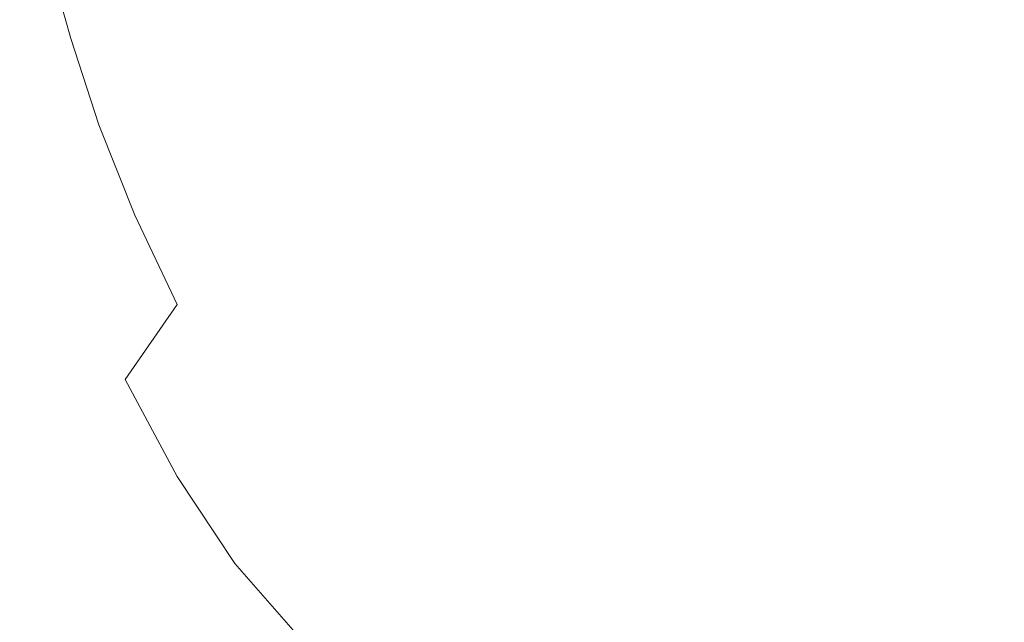
# Model space of a CAD drawing. Extents: x -748 to 748, y -352 to 353.
# Drawn here: x -611 to -488, y -117 to -42 of the extents above; entities that cross this region are included whole.
import ezdxf

# ---------------------------------------------------------------- set-up
doc = ezdxf.new("R2010")
doc.units = 0
doc.header["$LTSCALE"] = 500
doc.header["$MEASUREMENT"] = 0
doc.layers.add('SEKWANA', color=7, linetype='Continuous')

msp = doc.modelspace()

# ---------------------------------------------------------------- linework, layer by layer
at = {"layer": 'SEKWANA', "lineweight": 0}
for points, invisible_edges in [([(-567.9, -43.5, -203.6), (-567.7, -27.2, -204.2), (-572, -39, -203.6), (-567.9, -43.5, -203.6)], 15), ([(-567.7, -27.2, -204.2), (-567.9, -43.5, -203.6), (-563.8, -29.7, -204.3), (-567.7, -27.2, -204.2)], 15), ([(-567.9, -43.5, -203.6), (-559.7, -32.3, -204.3), (-563.8, -29.7, -204.3), (-567.9, -43.5, -203.6)], 15), ([(-559.7, -32.3, -204.3), (-567.9, -43.5, -203.6), (-563.3, -47.5, -203.6), (-559.7, -32.3, -204.3)], 15), ([(-558.4, -50.6, -203.6), (-559.7, -32.3, -204.3), (-563.3, -47.5, -203.6), (-558.4, -50.6, -203.6)], 15), ([(-559.7, -32.3, -204.3), (-558.4, -50.6, -203.6), (-555.2, -34.1, -204.3), (-559.7, -32.3, -204.3)], 15), ([(-612.5, -49.5, -188.2), (-607.6, -34, -195.1), (-615.5, -38.4, -188.2), (-612.5, -49.5, -188.2)], 15), ([(-607.6, -34, -195.1), (-612.5, -49.5, -188.2), (-604.8, -44, -195.1), (-607.6, -34, -195.1)], 11), ([(-596.3, -37.3, -199.7), (-607.6, -34, -195.1), (-604.8, -44, -195.1), (-596.3, -37.3, -199.7)], 15), ([(-558.4, -50.6, -203.6), (-550.4, -35.5, -204.3), (-555.2, -34.1, -204.3), (-558.4, -50.6, -203.6)], 15), ([(-575.8, -34.7, -203.6), (-585.3, -37.8, -202.3), (-581.9, -45, -202.4), (-575.8, -34.7, -203.6)], 15), ([(-577.8, -52.1, -202.4), (-575.8, -34.7, -203.6), (-581.9, -45, -202.4), (-577.8, -52.1, -202.4)], 15), ([(-575.8, -34.7, -203.6), (-577.8, -52.1, -202.4), (-572, -39, -203.6), (-575.8, -34.7, -203.6)], 15), ([(-550.4, -35.5, -204.3), (-558.4, -50.6, -203.6), (-553.2, -52.8, -203.6), (-550.4, -35.5, -204.3)], 15), ([(-547.6, -54.4, -203.6), (-550.4, -35.5, -204.3), (-553.2, -52.8, -203.6), (-547.6, -54.4, -203.6)], 15), ([(-550.4, -35.5, -204.3), (-547.6, -54.4, -203.6), (-545.3, -36.3, -204.3), (-550.4, -35.5, -204.3)], 15), ([(-547.6, -54.4, -203.6), (-540, -36.9, -204.3), (-545.3, -36.3, -204.3), (-547.6, -54.4, -203.6)], 15), ([(-540, -36.9, -204.3), (-547.6, -54.4, -203.6), (-541.9, -55.6, -203.6), (-540, -36.9, -204.3)], 15), ([(-535.9, -56.7, -203.6), (-540, -36.9, -204.3), (-541.9, -55.6, -203.6), (-535.9, -56.7, -203.6)], 15), ([(-540, -36.9, -204.3), (-535.9, -56.7, -203.6), (-534.5, -37.5, -204.3), (-540, -36.9, -204.3)], 15), ([(-601.3, -54.8, -195.1), (-596.3, -37.3, -199.7), (-604.8, -44, -195.1), (-601.3, -54.8, -195.1)], 15), ([(-596.3, -37.3, -199.7), (-601.3, -54.8, -195.1), (-593.2, -46.4, -199.7), (-596.3, -37.3, -199.7)], 15), ([(-585.3, -37.8, -202.3), (-596.3, -37.3, -199.7), (-593.2, -46.4, -199.7), (-585.3, -37.8, -202.3)], 15), ([(-589.2, -55.9, -199.7), (-585.3, -37.8, -202.3), (-593.2, -46.4, -199.7), (-589.2, -55.9, -199.7)], 15), ([(-585.3, -37.8, -202.3), (-589.2, -55.9, -199.7), (-581.9, -45, -202.4), (-585.3, -37.8, -202.3)], 15), ([(-535.9, -56.7, -203.6), (-527.9, -38, -204.3), (-534.5, -37.5, -204.3), (-535.9, -56.7, -203.6)], 15), ([(-527.9, -38, -204.3), (-535.9, -56.7, -203.6), (-528.9, -57.8, -203.6), (-527.9, -38, -204.3)], 15), ([(-519.9, -58.7, -203.6), (-527.9, -38, -204.3), (-528.9, -57.8, -203.6), (-519.9, -58.7, -203.6)], 15), ([(-527.9, -38, -204.3), (-519.9, -58.7, -203.6), (-519.4, -38.5, -204.3), (-527.9, -38, -204.3)], 15), ([(-577.8, -52.1, -202.4), (-567.9, -43.5, -203.6), (-572, -39, -203.6), (-577.8, -52.1, -202.4)], 15), ([(-519.9, -58.7, -203.6), (-507.7, -38.9, -204.3), (-519.4, -38.5, -204.3), (-519.9, -58.7, -203.6)], 15), ([(-507.7, -38.9, -204.3), (-519.9, -58.7, -203.6), (-508, -59.6, -203.6), (-507.7, -38.9, -204.3)], 15), ([(-492.2, -60.5, -203.6), (-507.7, -38.9, -204.3), (-508, -59.6, -203.6), (-492.2, -60.5, -203.6)], 15), ([(-507.7, -38.9, -204.3), (-492.2, -60.5, -203.6), (-492.1, -39.4, -204.3), (-507.7, -38.9, -204.3)], 15), ([(-492.2, -60.5, -203.6), (-473.4, -39.8, -204.3), (-492.1, -39.4, -204.3), (-492.2, -60.5, -203.6)], 15), ([(-473.4, -39.8, -204.3), (-492.2, -60.5, -203.6), (-473.4, -61.4, -203.6), (-473.4, -39.8, -204.3)], 15), ([(-612.5, -49.5, -188.2), (-601.3, -54.8, -195.1), (-604.8, -44, -195.1), (-612.5, -49.5, -188.2)], 13), ([(-567.9, -43.5, -203.6), (-577.8, -52.1, -202.4), (-573.2, -58.8, -202.4), (-567.9, -43.5, -203.6)], 15), ([(-568.1, -64.7, -202.4), (-567.9, -43.5, -203.6), (-573.2, -58.8, -202.4), (-568.1, -64.7, -202.4)], 15), ([(-567.9, -43.5, -203.6), (-568.1, -64.7, -202.4), (-563.3, -47.5, -203.6), (-567.9, -43.5, -203.6)], 15), ([(-589.2, -55.9, -199.7), (-577.8, -52.1, -202.4), (-581.9, -45, -202.4), (-589.2, -55.9, -199.7)], 15), ([(-601.3, -54.8, -195.1), (-589.2, -55.9, -199.7), (-593.2, -46.4, -199.7), (-601.3, -54.8, -195.1)], 15), ([(-568.1, -64.7, -202.4), (-558.4, -50.6, -203.6), (-563.3, -47.5, -203.6), (-568.1, -64.7, -202.4)], 15), ([(-612.5, -49.5, -188.2), (-615.4, -66.8, -175.1), (-608.7, -61.4, -188.2), (-612.5, -49.5, -188.2)], 15), ([(-601.3, -54.8, -195.1), (-612.5, -49.5, -188.2), (-608.7, -61.4, -188.2), (-601.3, -54.8, -195.1)], 15), ([(-558.4, -50.6, -203.6), (-568.1, -64.7, -202.4), (-562.6, -69.1, -202.4), (-558.4, -50.6, -203.6)], 15), ([(-556.8, -72.5, -202.4), (-558.4, -50.6, -203.6), (-562.6, -69.1, -202.4), (-556.8, -72.5, -202.4)], 15), ([(-558.4, -50.6, -203.6), (-556.8, -72.5, -202.4), (-553.2, -52.8, -203.6), (-558.4, -50.6, -203.6)], 15), ([(-577.8, -52.1, -202.4), (-589.2, -55.9, -199.7), (-584.6, -65.4, -199.7), (-577.8, -52.1, -202.4)], 15), ([(-579.3, -74.1, -199.7), (-577.8, -52.1, -202.4), (-584.6, -65.4, -199.7), (-579.3, -74.1, -199.7)], 15), ([(-577.8, -52.1, -202.4), (-579.3, -74.1, -199.7), (-573.2, -58.8, -202.4), (-577.8, -52.1, -202.4)], 15), ([(-556.8, -72.5, -202.4), (-547.6, -54.4, -203.6), (-553.2, -52.8, -203.6), (-556.8, -72.5, -202.4)], 15), ([(-603.8, -74.1, -188.2), (-601.3, -54.8, -195.1), (-608.7, -61.4, -188.2), (-603.8, -74.1, -188.2)], 15), ([(-601.3, -54.8, -195.1), (-603.8, -74.1, -188.2), (-596.8, -66.1, -195.1), (-601.3, -54.8, -195.1)], 11), ([(-589.2, -55.9, -199.7), (-601.3, -54.8, -195.1), (-596.8, -66.1, -195.1), (-589.2, -55.9, -199.7)], 15), ([(-547.6, -54.4, -203.6), (-556.8, -72.5, -202.4), (-550.6, -75.1, -202.4), (-547.6, -54.4, -203.6)], 15), ([(-544.2, -77.2, -202.4), (-547.6, -54.4, -203.6), (-550.6, -75.1, -202.4), (-544.2, -77.2, -202.4)], 15), ([(-547.6, -54.4, -203.6), (-544.2, -77.2, -202.4), (-541.9, -55.6, -203.6), (-547.6, -54.4, -203.6)], 15), ([(-591.5, -77.3, -195.1), (-589.2, -55.9, -199.7), (-596.8, -66.1, -195.1), (-591.5, -77.3, -195.1)], 15), ([(-589.2, -55.9, -199.7), (-591.5, -77.3, -195.1), (-584.6, -65.4, -199.7), (-589.2, -55.9, -199.7)], 15), ([(-544.2, -77.2, -202.4), (-535.9, -56.7, -203.6), (-541.9, -55.6, -203.6), (-544.2, -77.2, -202.4)], 15), ([(-535.9, -56.7, -203.6), (-544.2, -77.2, -202.4), (-537.6, -79.1, -202.4), (-535.9, -56.7, -203.6)], 15), ([(-530, -80.8, -202.4), (-535.9, -56.7, -203.6), (-537.6, -79.1, -202.4), (-530, -80.8, -202.4)], 15), ([(-535.9, -56.7, -203.6), (-530, -80.8, -202.4), (-528.9, -57.8, -203.6), (-535.9, -56.7, -203.6)], 15), ([(-530, -80.8, -202.4), (-519.9, -58.7, -203.6), (-528.9, -57.8, -203.6), (-530, -80.8, -202.4)], 15), ([(-579.3, -74.1, -199.7), (-568.1, -64.7, -202.4), (-573.2, -58.8, -202.4), (-579.3, -74.1, -199.7)], 15), ([(-519.9, -58.7, -203.6), (-530, -80.8, -202.4), (-520.6, -82.3, -202.4), (-519.9, -58.7, -203.6)], 15), ([(-508.2, -83.8, -202.4), (-519.9, -58.7, -203.6), (-520.6, -82.3, -202.4), (-508.2, -83.8, -202.4)], 15), ([(-519.9, -58.7, -203.6), (-508.2, -83.8, -202.4), (-508, -59.6, -203.6), (-519.9, -58.7, -203.6)], 15), ([(-508.2, -83.8, -202.4), (-492.2, -60.5, -203.6), (-508, -59.6, -203.6), (-508.2, -83.8, -202.4)], 15), ([(-615.4, -66.8, -175.1), (-603.8, -74.1, -188.2), (-608.7, -61.4, -188.2), (-615.4, -66.8, -175.1)], 15), ([(-492.2, -60.5, -203.6), (-508.2, -83.8, -202.4), (-492.2, -85.3, -202.4), (-492.2, -60.5, -203.6)], 15), ([(-492.2, -60.5, -203.6), (-473.4, -86.7, -202.4), (-473.4, -61.4, -203.6), (-492.2, -60.5, -203.6)], 15), ([(-473.4, -86.7, -202.4), (-492.2, -60.5, -203.6), (-492.2, -85.3, -202.4), (-473.4, -86.7, -202.4)], 15), ([(-568.1, -64.7, -202.4), (-579.3, -74.1, -199.7), (-573.5, -81.9, -199.7), (-568.1, -64.7, -202.4)], 15), ([(-567.3, -87.9, -199.7), (-568.1, -64.7, -202.4), (-573.5, -81.9, -199.7), (-567.3, -87.9, -199.7)], 15), ([(-568.1, -64.7, -202.4), (-567.3, -87.9, -199.7), (-562.6, -69.1, -202.4), (-568.1, -64.7, -202.4)], 15), ([(-603.8, -74.1, -188.2), (-591.5, -77.3, -195.1), (-596.8, -66.1, -195.1), (-603.8, -74.1, -188.2)], 13), ([(-591.5, -77.3, -195.1), (-579.3, -74.1, -199.7), (-584.6, -65.4, -199.7), (-591.5, -77.3, -195.1)], 15), ([(-615.4, -66.8, -175.1), (-616.1, -85.3, -152.6), (-610.2, -80.4, -175.1), (-615.4, -66.8, -175.1)], 15), ([(-603.8, -74.1, -188.2), (-615.4, -66.8, -175.1), (-610.2, -80.4, -175.1), (-603.8, -74.1, -188.2)], 15), ([(-567.3, -87.9, -199.7), (-556.8, -72.5, -202.4), (-562.6, -69.1, -202.4), (-567.3, -87.9, -199.7)], 15), ([(-556.8, -72.5, -202.4), (-567.3, -87.9, -199.7), (-560.7, -92.8, -199.7), (-556.8, -72.5, -202.4)], 15), ([(-553.8, -96.5, -199.7), (-556.8, -72.5, -202.4), (-560.7, -92.8, -199.7), (-553.8, -96.5, -199.7)], 15), ([(-556.8, -72.5, -202.4), (-553.8, -96.5, -199.7), (-550.6, -75.1, -202.4), (-556.8, -72.5, -202.4)], 15), ([(-604.1, -94.1, -175.2), (-603.8, -74.1, -188.2), (-610.2, -80.4, -175.1), (-604.1, -94.1, -175.2)], 15), ([(-603.8, -74.1, -188.2), (-604.1, -94.1, -175.2), (-598, -86.7, -188.2), (-603.8, -74.1, -188.2)], 15), ([(-591.5, -77.3, -195.1), (-603.8, -74.1, -188.2), (-598, -86.7, -188.2), (-591.5, -77.3, -195.1)], 15), ([(-579.3, -74.1, -199.7), (-591.5, -77.3, -195.1), (-585.6, -88, -195.1), (-579.3, -74.1, -199.7)], 15), ([(-579, -97.5, -195.1), (-579.3, -74.1, -199.7), (-585.6, -88, -195.1), (-579, -97.5, -195.1)], 15), ([(-579.3, -74.1, -199.7), (-579, -97.5, -195.1), (-573.5, -81.9, -199.7), (-579.3, -74.1, -199.7)], 15), ([(-553.8, -96.5, -199.7), (-544.2, -77.2, -202.4), (-550.6, -75.1, -202.4), (-553.8, -96.5, -199.7)], 15), ([(-591.5, -98.8, -188.2), (-591.5, -77.3, -195.1), (-598, -86.7, -188.2), (-591.5, -98.8, -188.2)], 9), ([(-591.5, -77.3, -195.1), (-591.5, -98.8, -188.2), (-585.6, -88, -195.1), (-591.5, -77.3, -195.1)], 15), ([(-544.2, -77.2, -202.4), (-553.8, -96.5, -199.7), (-546.7, -99.5, -199.7), (-544.2, -77.2, -202.4)], 15), ([(-539.5, -102.2, -199.7), (-544.2, -77.2, -202.4), (-546.7, -99.5, -199.7), (-539.5, -102.2, -199.7)], 15), ([(-544.2, -77.2, -202.4), (-539.5, -102.2, -199.7), (-537.6, -79.1, -202.4), (-544.2, -77.2, -202.4)], 15), ([(-539.5, -102.2, -199.7), (-530, -80.8, -202.4), (-537.6, -79.1, -202.4), (-539.5, -102.2, -199.7)], 15), ([(-616.1, -85.3, -152.6), (-604.1, -94.1, -175.2), (-610.2, -80.4, -175.1), (-616.1, -85.3, -152.6)], 15), ([(-530, -80.8, -202.4), (-539.5, -102.2, -199.7), (-531.2, -104.5, -199.7), (-530, -80.8, -202.4)], 15), ([(-521.3, -106.7, -199.7), (-530, -80.8, -202.4), (-531.2, -104.5, -199.7), (-521.3, -106.7, -199.7)], 15), ([(-530, -80.8, -202.4), (-521.3, -106.7, -199.7), (-520.6, -82.3, -202.4), (-530, -80.8, -202.4)], 15), ([(-579, -97.5, -195.1), (-567.3, -87.9, -199.7), (-573.5, -81.9, -199.7), (-579, -97.5, -195.1)], 15), ([(-521.3, -106.7, -199.7), (-508.2, -83.8, -202.4), (-520.6, -82.3, -202.4), (-521.3, -106.7, -199.7)], 15), ([(-508.2, -83.8, -202.4), (-521.3, -106.7, -199.7), (-508.5, -108.8, -199.7), (-508.2, -83.8, -202.4)], 15), ([(-492.3, -111, -199.7), (-508.2, -83.8, -202.4), (-508.5, -108.8, -199.7), (-492.3, -111, -199.7)], 15), ([(-508.2, -83.8, -202.4), (-492.3, -111, -199.7), (-492.2, -85.3, -202.4), (-508.2, -83.8, -202.4)], 15), ([(-616.1, -85.3, -152.6), (-614.8, -104.1, -117.3), (-609.6, -99.7, -152.8), (-616.1, -85.3, -152.6)], 15), ([(-604.1, -94.1, -175.2), (-616.1, -85.3, -152.6), (-609.6, -99.7, -152.8), (-604.1, -94.1, -175.2)], 15), ([(-492.3, -111, -199.7), (-473.4, -86.7, -202.4), (-492.2, -85.3, -202.4), (-492.3, -111, -199.7)], 15), ([(-604.1, -94.1, -175.2), (-591.5, -98.8, -188.2), (-598, -86.7, -188.2), (-604.1, -94.1, -175.2)], 15), ([(-473.4, -86.7, -202.4), (-492.3, -111, -199.7), (-473.4, -113, -199.7), (-473.4, -86.7, -202.4)], 15), ([(-591.5, -98.8, -188.2), (-579, -97.5, -195.1), (-585.6, -88, -195.1), (-591.5, -98.8, -188.2)], 15), ([(-567.3, -87.9, -199.7), (-579, -97.5, -195.1), (-572.1, -105.1, -195.1), (-567.3, -87.9, -199.7)], 15), ([(-564.7, -111.3, -195.1), (-567.3, -87.9, -199.7), (-572.1, -105.1, -195.1), (-564.7, -111.3, -195.1)], 15), ([(-567.3, -87.9, -199.7), (-564.7, -111.3, -195.1), (-560.7, -92.8, -199.7), (-567.3, -87.9, -199.7)], 15), ([(-564.7, -111.3, -195.1), (-553.8, -96.5, -199.7), (-560.7, -92.8, -199.7), (-564.7, -111.3, -195.1)], 15), ([(-602.2, -113.6, -152.9), (-604.1, -94.1, -175.2), (-609.6, -99.7, -152.8), (-602.2, -113.6, -152.9)], 15), ([(-604.1, -94.1, -175.2), (-602.2, -113.6, -152.9), (-597, -107.2, -175.2), (-604.1, -94.1, -175.2)], 15), ([(-591.5, -98.8, -188.2), (-604.1, -94.1, -175.2), (-597, -107.2, -175.2), (-591.5, -98.8, -188.2)], 15), ([(-553.8, -96.5, -199.7), (-564.7, -111.3, -195.1), (-557, -116.2, -195.1), (-553.8, -96.5, -199.7)], 15), ([(-549.1, -120.3, -195.1), (-553.8, -96.5, -199.7), (-557, -116.2, -195.1), (-549.1, -120.3, -195.1)], 15), ([(-553.8, -96.5, -199.7), (-549.1, -120.3, -195.1), (-546.7, -99.5, -199.7), (-553.8, -96.5, -199.7)], 15), ([(-579, -97.5, -195.1), (-591.5, -98.8, -188.2), (-584.3, -109.7, -188.2), (-579, -97.5, -195.1)], 13), ([(-576.4, -118.7, -188.2), (-579, -97.5, -195.1), (-584.3, -109.7, -188.2), (-576.4, -118.7, -188.2)], 11), ([(-579, -97.5, -195.1), (-576.4, -118.7, -188.2), (-572.1, -105.1, -195.1), (-579, -97.5, -195.1)], 15), ([(-614.8, -104.1, -117.3), (-602.2, -113.6, -152.9), (-609.6, -99.7, -152.8), (-614.8, -104.1, -117.3)], 15), ([(-589.2, -119.1, -175.2), (-591.5, -98.8, -188.2), (-597, -107.2, -175.2), (-589.2, -119.1, -175.2)], 15), ([(-591.5, -98.8, -188.2), (-589.2, -119.1, -175.2), (-584.3, -109.7, -188.2), (-591.5, -98.8, -188.2)], 15), ([(-549.1, -120.3, -195.1), (-539.5, -102.2, -199.7), (-546.7, -99.5, -199.7), (-549.1, -120.3, -195.1)], 15), ([(-539.5, -102.2, -199.7), (-549.1, -120.3, -195.1), (-541.2, -123.8, -195.1), (-539.5, -102.2, -199.7)], 15), ([(-532.3, -126.8, -195.1), (-539.5, -102.2, -199.7), (-541.2, -123.8, -195.1), (-532.3, -126.8, -195.1)], 15), ([(-539.5, -102.2, -199.7), (-532.3, -126.8, -195.1), (-531.2, -104.5, -199.7), (-539.5, -102.2, -199.7)], 15), ([(-614.8, -104.1, -117.3), (-611.4, -123, -65.8), (-607, -118.6, -117.5), (-614.8, -104.1, -117.3)], 15), ([(-602.2, -113.6, -152.9), (-614.8, -104.1, -117.3), (-607, -118.6, -117.5), (-602.2, -113.6, -152.9)], 15), ([(-532.3, -126.8, -195.1), (-521.3, -106.7, -199.7), (-531.2, -104.5, -199.7), (-532.3, -126.8, -195.1)], 15), ([(-576.4, -118.7, -188.2), (-564.7, -111.3, -195.1), (-572.1, -105.1, -195.1), (-576.4, -118.7, -188.2)], 15), ([(-521.3, -106.7, -199.7), (-532.3, -126.8, -195.1), (-521.9, -129.5, -195.1), (-521.3, -106.7, -199.7)], 15), ([(-508.8, -132.2, -195.1), (-521.3, -106.7, -199.7), (-521.9, -129.5, -195.1), (-508.8, -132.2, -195.1)], 15), ([(-521.3, -106.7, -199.7), (-508.8, -132.2, -195.1), (-508.5, -108.8, -199.7), (-521.3, -106.7, -199.7)], 15), ([(-602.2, -113.6, -152.9), (-589.2, -119.1, -175.2), (-597, -107.2, -175.2), (-602.2, -113.6, -152.9)], 15), ([(-508.8, -132.2, -195.1), (-492.3, -111, -199.7), (-508.5, -108.8, -199.7), (-508.8, -132.2, -195.1)], 15), ([(-589.2, -119.1, -175.2), (-576.4, -118.7, -188.2), (-584.3, -109.7, -188.2), (-589.2, -119.1, -175.2)], 15), ([(-564.7, -111.3, -195.1), (-576.4, -118.7, -188.2), (-568.3, -126.1, -188.2), (-564.7, -111.3, -195.1)], 15), ([(-559.8, -132.2, -188.2), (-564.7, -111.3, -195.1), (-568.3, -126.1, -188.2), (-559.8, -132.2, -188.2)], 11), ([(-564.7, -111.3, -195.1), (-559.8, -132.2, -188.2), (-557, -116.2, -195.1), (-564.7, -111.3, -195.1)], 15), ([(-492.3, -111, -199.7), (-508.8, -132.2, -195.1), (-492.4, -135, -195.1), (-492.3, -111, -199.7)], 15), ([(-473.3, -137.6, -195.1), (-492.3, -111, -199.7), (-492.4, -135, -195.1), (-473.3, -137.6, -195.1)], 15), ([(-492.3, -111, -199.7), (-473.3, -137.6, -195.1), (-473.4, -113, -199.7), (-492.3, -111, -199.7)], 15), ([(-598.1, -132.2, -117.7), (-602.2, -113.6, -152.9), (-607, -118.6, -117.5), (-598.1, -132.2, -117.7)], 15), ([(-602.2, -113.6, -152.9), (-598.1, -132.2, -117.7), (-593.8, -126.4, -153), (-602.2, -113.6, -152.9)], 15), ([(-589.2, -119.1, -175.2), (-602.2, -113.6, -152.9), (-593.8, -126.4, -153), (-589.2, -119.1, -175.2)], 15), ([(-559.8, -132.2, -188.2), (-549.1, -120.3, -195.1), (-557, -116.2, -195.1), (-559.8, -132.2, -188.2)], 15)]:
    msp.add_3dface(points, dxfattribs=dict(at, invisible_edges=invisible_edges))

doc.saveas('drawing.dxf')
